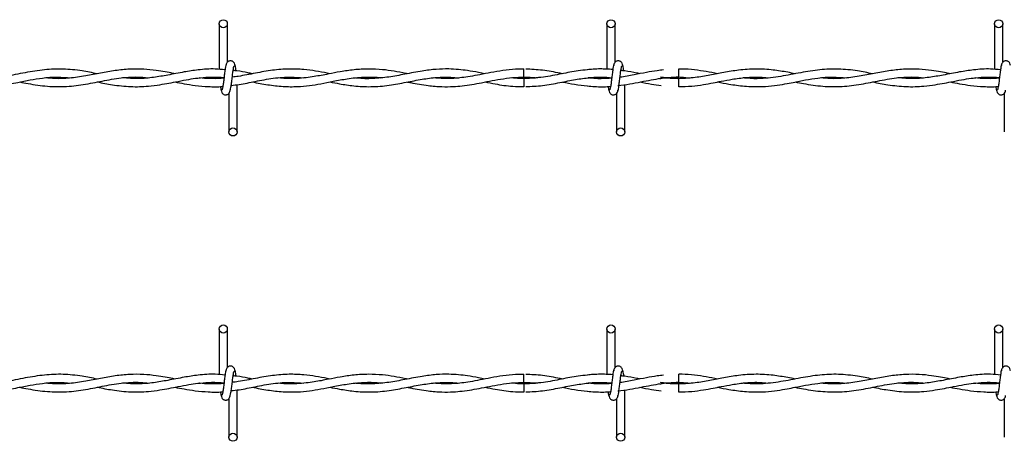
# Model space of a CAD drawing. Extents: x 0.2 to 16.8, y 0.2 to 10.8.
# Drawn here: x 6.7 to 6.9, y 9.2 to 9.3 of the extents above; entities that cross this region are included whole.
import ezdxf

# ---------------------------------------------------------------- set-up
doc = ezdxf.new("R2010")
doc.units = 0
doc.header["$MEASUREMENT"] = 0
doc.linetypes.add('SLD-SOLID', pattern=[0])
doc.layers.get('0').update_dxf_attribs({"linetype": 'CONTINUOUS'})

msp = doc.modelspace()

# ---------------------------------------------------------------- linework, layer by layer
at = {"color": 7, "linetype": 'SLD-SOLID'}
for p, q in [((6.73709, 9.31582), (6.73709, 9.30677)), ((6.73871, 9.30817), (6.73871, 9.31582)), ((6.81401, 9.31582), (6.81401, 9.30682)), ((6.81401, 9.31582), (6.81401, 9.30682)), ((6.81563, 9.30817), (6.81563, 9.31582)), ((6.81563, 9.30817), (6.81563, 9.31582)), ((6.89094, 9.31582), (6.89094, 9.30677)), ((6.89255, 9.30817), (6.89255, 9.31582)), ((6.82828, 9.30604), (6.82828, 9.30685)), ((6.73709, 9.3052), (6.73709, 9.30509)), ((6.79751, 9.30523), (6.79994, 9.30506)), ((6.82828, 9.30523), (6.82828, 9.30604)), ((6.82828, 9.30333), (6.82828, 9.30494)), ((6.89094, 9.3052), (6.89094, 9.30509)), ((6.74063, 9.29436), (6.74063, 9.30373)), ((6.81624, 9.30355), (6.8164, 9.30357)), ((6.81755, 9.29436), (6.81755, 9.30374)), ((6.81755, 9.29436), (6.81755, 9.30374)), ((6.73901, 9.30201), (6.73901, 9.29436)), ((6.81594, 9.30201), (6.81594, 9.29436)), ((6.81594, 9.30201), (6.81594, 9.29436)), ((6.89286, 9.30201), (6.89286, 9.29436)), ((6.73709, 9.25525), (6.73709, 9.2462)), ((6.73871, 9.2476), (6.73871, 9.25525)), ((6.81401, 9.25525), (6.81401, 9.24625)), ((6.81401, 9.25525), (6.81401, 9.24625)), ((6.81563, 9.2476), (6.81563, 9.25525)), ((6.81563, 9.2476), (6.81563, 9.25525)), ((6.89094, 9.25525), (6.89094, 9.2462)), ((6.89255, 9.2476), (6.89255, 9.25525)), ((6.82828, 9.24547), (6.82828, 9.24628)), ((6.73709, 9.24463), (6.73709, 9.24452)), ((6.79751, 9.24466), (6.79994, 9.24449)), ((6.82828, 9.24466), (6.82828, 9.24547)), ((6.82828, 9.24276), (6.82828, 9.24437)), ((6.89094, 9.24463), (6.89094, 9.24452)), ((6.74063, 9.23379), (6.74063, 9.24317)), ((6.81624, 9.24298), (6.8164, 9.243)), ((6.81755, 9.23379), (6.81755, 9.24317)), ((6.81755, 9.23379), (6.81755, 9.24317)), ((6.73901, 9.24144), (6.73901, 9.23379)), ((6.81594, 9.24144), (6.81594, 9.23379)), ((6.81594, 9.24144), (6.81594, 9.23379)), ((6.89286, 9.24144), (6.89286, 9.23379))]:
    msp.add_line(p, q, dxfattribs=at)
for centre in [(6.7379, 9.31582), (6.81482, 9.31582), (6.89175, 9.31582), (6.73982, 9.29436), (6.81675, 9.29436), (6.7379, 9.25525), (6.81482, 9.25525), (6.89175, 9.25525), (6.73982, 9.23379), (6.81675, 9.23379)]:
    msp.add_circle(centre, 0.000808, dxfattribs=at)
for centre, radius, start, end in [((5.61213, 9.31844), 1.18545, 359.36165, 359.43972), ((8.0643, 9.31738), 1.26686, 180.56279, 180.63584), ((5.61388, 9.25785), 1.1837, 359.36164, 359.43983), ((8.0659, 9.25683), 1.26845, 180.56278, 180.63575)]:
    msp.add_arc(centre, radius, start, end, dxfattribs=at)
for points, knots in [([(6.74025, 9.30752), (6.74022, 9.30768), (6.74016, 9.30795), (6.73993, 9.30824), (6.7397, 9.30839), (6.73947, 9.30847), (6.73921, 9.30847), (6.73897, 9.30839), (6.73878, 9.30826), (6.7386, 9.30806), (6.73848, 9.30781), (6.73845, 9.30761), (6.73843, 9.30752)], [0, 0, 0, 0, 0.175194, 0.299309, 0.374556, 0.458685, 0.548976, 0.635369, 0.714362, 0.785111, 0.903822, 1, 1, 1, 1]), ([(6.81717, 9.30752), (6.81714, 9.30768), (6.81709, 9.30795), (6.81686, 9.30824), (6.81663, 9.30839), (6.81639, 9.30847), (6.81613, 9.30847), (6.81589, 9.30839), (6.8157, 9.30826), (6.81553, 9.30806), (6.8154, 9.30781), (6.81537, 9.30761), (6.81536, 9.30752)], [0, 0, 0, 0, 0.17519, 0.299326, 0.37454, 0.458704, 0.548992, 0.635384, 0.714343, 0.785116, 0.903824, 1, 1, 1, 1]), ([(6.81717, 9.30752), (6.81714, 9.30768), (6.81709, 9.30795), (6.81686, 9.30824), (6.81663, 9.30839), (6.81639, 9.30847), (6.81613, 9.30847), (6.81589, 9.30839), (6.8157, 9.30826), (6.81553, 9.30806), (6.8154, 9.30781), (6.81537, 9.30761), (6.81536, 9.30752)], [0, 0, 0, 0, 0.17519, 0.299326, 0.37454, 0.458704, 0.548992, 0.635384, 0.714343, 0.785116, 0.903824, 1, 1, 1, 1]), ([(6.89409, 9.30752), (6.89406, 9.30768), (6.89401, 9.30795), (6.89378, 9.30824), (6.89355, 9.30839), (6.89331, 9.30847), (6.89305, 9.30847), (6.89281, 9.30839), (6.89262, 9.30826), (6.89245, 9.30806), (6.89233, 9.30781), (6.89229, 9.30761), (6.89228, 9.30752)], [0, 0, 0, 0, 0.175181, 0.299318, 0.374565, 0.458693, 0.548982, 0.635374, 0.714366, 0.785114, 0.903823, 1, 1, 1, 1]), ([(6.71287, 9.3059), (6.71188, 9.3061), (6.70963, 9.30655), (6.70615, 9.30691), (6.70239, 9.30676), (6.69857, 9.30613), (6.69464, 9.30532), (6.69107, 9.3049), (6.68859, 9.30491), (6.68744, 9.30506), (6.6872, 9.30509)], [0, 0, 0, 0, 0.116035, 0.26313, 0.406361, 0.555023, 0.709003, 0.865579, 0.97159, 1, 1, 1, 1]), ([(6.7283, 9.3059), (6.72816, 9.30593), (6.72752, 9.30605), (6.72629, 9.30629), (6.72437, 9.30661), (6.72202, 9.30685), (6.71932, 9.30686), (6.71646, 9.30656), (6.71355, 9.30604), (6.71051, 9.30543), (6.70748, 9.30499), (6.70481, 9.30487), (6.70322, 9.30503), (6.7026, 9.30509)], [0, 0, 0, 0, 0.015917, 0.074203, 0.144436, 0.23975, 0.348217, 0.45967, 0.573289, 0.688299, 0.814625, 0.927181, 1, 1, 1, 1]), ([(6.73826, 9.30667), (6.73761, 9.30674), (6.73583, 9.30694), (6.73312, 9.30672), (6.72998, 9.30625), (6.72704, 9.30565), (6.72402, 9.30514), (6.72102, 9.30485), (6.71896, 9.30501), (6.7179, 9.30509)], [0, 0, 0, 0, 0.095636, 0.262219, 0.398654, 0.557574, 0.696071, 0.843188, 1, 1, 1, 1]), ([(6.73855, 9.3078), (6.7385, 9.30775), (6.73842, 9.30764), (6.7383, 9.30699), (6.73817, 9.30611), (6.73805, 9.30509), (6.73793, 9.3041), (6.73782, 9.30329), (6.73771, 9.30276), (6.73763, 9.30272), (6.7376, 9.3027)], [0, 0, 0, 0, 0.132777, 0.263121, 0.391552, 0.518552, 0.643781, 0.766833, 0.887914, 1, 1, 1, 1]), ([(6.73917, 9.30237), (6.73922, 9.30243), (6.7393, 9.30253), (6.73943, 9.30318), (6.73955, 9.30406), (6.73967, 9.30508), (6.73979, 9.30608), (6.7399, 9.30688), (6.74002, 9.30741), (6.74009, 9.30746), (6.74012, 9.30748)], [0, 0, 0, 0, 0.132775, 0.263121, 0.391551, 0.518533, 0.64378, 0.766833, 0.887913, 1, 1, 1, 1]), ([(6.75906, 9.3059), (6.75889, 9.30594), (6.75794, 9.30612), (6.75622, 9.30645), (6.75369, 9.30678), (6.75084, 9.3069), (6.74764, 9.30663), (6.74427, 9.30604), (6.74161, 9.30546), (6.74008, 9.30529), (6.73969, 9.30525)], [0, 0, 0, 0, 0.027139, 0.146784, 0.267602, 0.41745, 0.588464, 0.762977, 0.93903, 1, 1, 1, 1]), ([(6.74366, 9.30591), (6.74336, 9.30596), (6.74235, 9.30616), (6.74108, 9.30644), (6.74011, 9.30651), (6.73986, 9.30653)], [0, 0, 0, 0, 0.236857, 0.799475, 1, 1, 1, 1]), ([(6.74045, 9.30648), (6.74043, 9.30664), (6.74037, 9.30711), (6.74026, 9.30764), (6.74018, 9.30775), (6.74014, 9.3078)], [0, 0, 0, 0, 0.211792, 0.602453, 1, 1, 1, 1]), ([(6.77446, 9.30591), (6.77434, 9.30593), (6.77345, 9.3061), (6.7718, 9.30642), (6.76933, 9.30676), (6.76669, 9.30689), (6.7639, 9.30673), (6.76124, 9.30633), (6.75907, 9.30591), (6.75735, 9.30558), (6.75588, 9.30532), (6.75427, 9.30509), (6.75238, 9.30493), (6.75055, 9.30491), (6.74935, 9.30503), (6.74889, 9.30507)], [0, 0, 0, 0, 0.013509, 0.104836, 0.193959, 0.302638, 0.415091, 0.521359, 0.613392, 0.669657, 0.723971, 0.785275, 0.859279, 0.945894, 1, 1, 1, 1]), ([(6.78982, 9.30591), (6.78939, 9.30599), (6.78824, 9.30622), (6.78649, 9.30652), (6.78453, 9.30676), (6.78246, 9.30688), (6.78005, 9.30681), (6.77716, 9.30644), (6.77402, 9.30582), (6.77076, 9.3052), (6.76757, 9.3049), (6.76538, 9.3049), (6.76423, 9.30506), (6.76417, 9.30507)], [0, 0, 0, 0, 0.050598, 0.135015, 0.203931, 0.280691, 0.376564, 0.485183, 0.619269, 0.743628, 0.866073, 0.992923, 1, 1, 1, 1]), ([(6.79752, 9.30682), (6.79699, 9.30682), (6.7956, 9.30683), (6.79342, 9.30656), (6.79105, 9.30615), (6.78889, 9.30572), (6.78696, 9.30537), (6.78525, 9.30512), (6.7835, 9.30496), (6.78163, 9.3049), (6.78027, 9.30502), (6.7796, 9.30508)], [0, 0, 0, 0, 0.089952, 0.231985, 0.364571, 0.485542, 0.59417, 0.686738, 0.772617, 0.8871, 1, 1, 1, 1]), ([(6.81015, 9.30667), (6.80954, 9.30661), (6.80783, 9.30645), (6.80492, 9.30586), (6.80131, 9.30513), (6.79881, 9.30501), (6.79751, 9.30494)], [0, 0, 0, 0, 0.143182, 0.405581, 0.690832, 1, 1, 1, 1]), ([(6.80522, 9.30591), (6.80505, 9.30595), (6.80373, 9.3062), (6.80129, 9.30667), (6.79901, 9.30677), (6.7979, 9.30682)], [0, 0, 0, 0, 0.069175, 0.543202, 1, 1, 1, 1]), ([(6.81519, 9.30674), (6.81519, 9.30674), (6.81474, 9.3068), (6.81392, 9.30683), (6.81261, 9.30686), (6.81137, 9.30682), (6.81051, 9.30673), (6.81013, 9.30669)], [0, 0, 0, 0, 0.000228, 0.265507, 0.487847, 0.77458, 1, 1, 1, 1]), ([(6.81547, 9.3078), (6.81543, 9.30775), (6.81534, 9.30764), (6.81522, 9.30699), (6.8151, 9.30611), (6.81498, 9.30509), (6.81486, 9.3041), (6.81474, 9.30329), (6.81463, 9.30276), (6.81456, 9.30272), (6.81452, 9.3027)], [0, 0, 0, 0, 0.1327747, 0.2631208, 0.39155, 0.5185517, 0.6437786, 0.7668312, 0.8879137, 1, 1, 1, 1]), ([(6.81547, 9.3078), (6.81543, 9.30775), (6.81534, 9.30764), (6.81522, 9.30699), (6.8151, 9.30611), (6.81498, 9.30509), (6.81486, 9.3041), (6.81474, 9.30329), (6.81463, 9.30276), (6.81456, 9.30272), (6.81452, 9.3027)], [0, 0, 0, 0, 0.1327747, 0.2631208, 0.39155, 0.5185517, 0.6437786, 0.7668312, 0.8879137, 1, 1, 1, 1]), ([(6.8161, 9.30237), (6.81614, 9.30243), (6.81622, 9.30253), (6.81635, 9.30318), (6.81647, 9.30406), (6.81659, 9.30508), (6.81671, 9.30608), (6.81683, 9.30688), (6.81694, 9.30741), (6.81701, 9.30746), (6.81705, 9.30748)], [0, 0, 0, 0, 0.132775, 0.263121, 0.39155, 0.518534, 0.643779, 0.766833, 0.887914, 1, 1, 1, 1]), ([(6.8161, 9.30237), (6.81614, 9.30243), (6.81622, 9.30253), (6.81635, 9.30318), (6.81647, 9.30406), (6.81659, 9.30508), (6.81671, 9.30608), (6.81683, 9.30688), (6.81694, 9.30741), (6.81701, 9.30746), (6.81705, 9.30748)], [0, 0, 0, 0, 0.132775, 0.263121, 0.39155, 0.518534, 0.643779, 0.766833, 0.887914, 1, 1, 1, 1]), ([(6.82526, 9.30666), (6.82484, 9.30661), (6.8237, 9.30649), (6.82175, 9.30614), (6.8193, 9.30567), (6.81755, 9.30528), (6.81661, 9.3052), (6.81661, 9.3052)], [0, 0, 0, 0, 0.146538, 0.393044, 0.677032, 0.997062, 1, 1, 1, 1]), ([(6.8206, 9.30591), (6.82039, 9.30595), (6.81939, 9.30614), (6.81812, 9.3064), (6.81705, 9.30651), (6.81678, 9.30654)], [0, 0, 0, 0, 0.161525, 0.7872, 1, 1, 1, 1]), ([(6.81738, 9.30647), (6.81735, 9.30664), (6.81729, 9.30711), (6.81719, 9.30764), (6.8171, 9.30775), (6.81706, 9.3078)], [0, 0, 0, 0, 0.212856, 0.602997, 1, 1, 1, 1]), ([(6.81738, 9.30647), (6.81735, 9.30664), (6.81729, 9.30711), (6.81719, 9.30764), (6.8171, 9.30775), (6.81706, 9.3078)], [0, 0, 0, 0, 0.212856, 0.602997, 1, 1, 1, 1]), ([(6.85135, 9.30591), (6.85086, 9.306), (6.84941, 9.30629), (6.84683, 9.30671), (6.84358, 9.30692), (6.84031, 9.30668), (6.83726, 9.30617), (6.83439, 9.30559), (6.83148, 9.30509), (6.82846, 9.30487), (6.82618, 9.30496), (6.82491, 9.30517), (6.82467, 9.30521)], [0, 0, 0, 0, 0.05465, 0.162794, 0.290103, 0.419871, 0.530259, 0.633284, 0.742438, 0.857459, 0.973069, 1, 1, 1, 1]), ([(6.83598, 9.30591), (6.83579, 9.30595), (6.83485, 9.30613), (6.83312, 9.30646), (6.83076, 9.30674), (6.82913, 9.30687), (6.8283, 9.30683), (6.82828, 9.30683)], [0, 0, 0, 0, 0.07455, 0.366053, 0.675819, 0.994618, 1, 1, 1, 1]), ([(6.86672, 9.3059), (6.86572, 9.3061), (6.86347, 9.30655), (6.85999, 9.30691), (6.85623, 9.30676), (6.85242, 9.30613), (6.84848, 9.30532), (6.84492, 9.3049), (6.84244, 9.30491), (6.84129, 9.30506), (6.84104, 9.30509)], [0, 0, 0, 0, 0.116035, 0.26313, 0.406361, 0.555023, 0.709003, 0.865579, 0.971584, 1, 1, 1, 1]), ([(6.88214, 9.3059), (6.882, 9.30593), (6.88137, 9.30605), (6.88013, 9.30629), (6.87822, 9.30661), (6.87587, 9.30685), (6.87317, 9.30686), (6.87031, 9.30656), (6.86739, 9.30604), (6.86435, 9.30543), (6.86132, 9.30499), (6.85865, 9.30487), (6.85707, 9.30503), (6.85644, 9.30509)], [0, 0, 0, 0, 0.015917, 0.074203, 0.144436, 0.23975, 0.348212, 0.459665, 0.573289, 0.688299, 0.814625, 0.927181, 1, 1, 1, 1]), ([(6.8921, 9.30667), (6.89145, 9.30674), (6.88967, 9.30694), (6.88697, 9.30672), (6.88383, 9.30625), (6.88088, 9.30565), (6.87787, 9.30514), (6.87487, 9.30485), (6.87281, 9.30501), (6.87175, 9.30509)], [0, 0, 0, 0, 0.095642, 0.262224, 0.398651, 0.557577, 0.696073, 0.843182, 1, 1, 1, 1]), ([(6.89239, 9.3078), (6.89235, 9.30775), (6.89227, 9.30764), (6.89214, 9.30699), (6.89202, 9.30611), (6.8919, 9.30509), (6.89178, 9.3041), (6.89166, 9.30329), (6.89155, 9.30276), (6.89148, 9.30272), (6.89144, 9.3027)], [0, 0, 0, 0, 0.132775, 0.263121, 0.39155, 0.518552, 0.643779, 0.766833, 0.887914, 1, 1, 1, 1]), ([(6.68214, 9.30427), (6.68288, 9.30412), (6.68465, 9.30378), (6.68761, 9.30337), (6.69063, 9.30329), (6.69331, 9.30353), (6.69535, 9.30385), (6.69699, 9.30416), (6.69835, 9.30443), (6.69999, 9.30475), (6.70219, 9.3051), (6.7049, 9.30532), (6.70679, 9.30516), (6.7077, 9.30508)], [0, 0, 0, 0, 0.087404, 0.207533, 0.346695, 0.441165, 0.522295, 0.586319, 0.634121, 0.681965, 0.77825, 0.893141, 1, 1, 1, 1]), ([(6.69752, 9.30427), (6.69807, 9.30416), (6.6999, 9.30381), (6.703, 9.30335), (6.70681, 9.30329), (6.71059, 9.30378), (6.71435, 9.30458), (6.71814, 9.30521), (6.72103, 9.30532), (6.72266, 9.30513), (6.72301, 9.30509)], [0, 0, 0, 0, 0.064685, 0.214709, 0.364607, 0.512573, 0.659303, 0.80749, 0.958652, 1, 1, 1, 1]), ([(6.7129, 9.30428), (6.7139, 9.30408), (6.71612, 9.30365), (6.7195, 9.30328), (6.72264, 9.30336), (6.72517, 9.30369), (6.72713, 9.30404), (6.72903, 9.30442), (6.73095, 9.30479), (6.73296, 9.30509), (6.7351, 9.30525), (6.73684, 9.30528), (6.73787, 9.30515), (6.73806, 9.30513)], [0, 0, 0, 0, 0.118734, 0.264089, 0.402787, 0.493549, 0.565098, 0.636614, 0.721189, 0.793392, 0.876839, 0.977408, 1, 1, 1, 1]), ([(6.73805, 9.30505), (6.73786, 9.30503), (6.7369, 9.3049), (6.7353, 9.30493), (6.73386, 9.30499), (6.7332, 9.30508), (6.73319, 9.30508)], [0, 0, 0, 0, 0.115022, 0.590951, 0.993695, 1, 1, 1, 1]), ([(6.73948, 9.3036), (6.74001, 9.30365), (6.74159, 9.30382), (6.74437, 9.30443), (6.74781, 9.30506), (6.75101, 9.30533), (6.75301, 9.30515), (6.75382, 9.30507)], [0, 0, 0, 0, 0.111945, 0.330503, 0.581633, 0.830161, 1, 1, 1, 1]), ([(6.74366, 9.30427), (6.74468, 9.30408), (6.74671, 9.30369), (6.7497, 9.30334), (6.75245, 9.30331), (6.75495, 9.30354), (6.75731, 9.30392), (6.75982, 9.30443), (6.76263, 9.30497), (6.76568, 9.30527), (6.76791, 9.30528), (6.76907, 9.30512), (6.76918, 9.3051)], [0, 0, 0, 0, 0.1201184, 0.2389867, 0.3502565, 0.4436024, 0.5331082, 0.6276442, 0.7381401, 0.8634066, 0.986491, 1, 1, 1, 1]), ([(6.75906, 9.30427), (6.75969, 9.30415), (6.76127, 9.30385), (6.76397, 9.30343), (6.76727, 9.30326), (6.77074, 9.30356), (6.77412, 9.3042), (6.77727, 9.30483), (6.78021, 9.30521), (6.78264, 9.30528), (6.78409, 9.30513), (6.78462, 9.30508)], [0, 0, 0, 0, 0.07399, 0.18536, 0.317513, 0.460133, 0.59218, 0.714587, 0.829272, 0.937537, 1, 1, 1, 1]), ([(6.77444, 9.30426), (6.77466, 9.30422), (6.77603, 9.30396), (6.77831, 9.30355), (6.78112, 9.30331), (6.78337, 9.30333), (6.78535, 9.3035), (6.78722, 9.30377), (6.7892, 9.30414), (6.79129, 9.30456), (6.79354, 9.30495), (6.79589, 9.30522), (6.79815, 9.30527), (6.7996, 9.30515), (6.80026, 9.30509)], [0, 0, 0, 0, 0.025994, 0.159628, 0.264673, 0.351793, 0.42095, 0.49498, 0.568978, 0.650495, 0.73784, 0.831032, 0.92405, 1, 1, 1, 1]), ([(6.80026, 9.30509), (6.79995, 9.30506), (6.79874, 9.30493), (6.79703, 9.30489), (6.79562, 9.30504), (6.79511, 9.3051)], [0, 0, 0, 0, 0.179161, 0.702622, 1, 1, 1, 1]), ([(6.7979, 9.30335), (6.79902, 9.3034), (6.80129, 9.3035), (6.80459, 9.30414), (6.80769, 9.30476), (6.81048, 9.30515), (6.81287, 9.3053), (6.81434, 9.30518), (6.81498, 9.30512)], [0, 0, 0, 0, 0.197083, 0.397738, 0.579483, 0.742127, 0.886539, 1, 1, 1, 1]), ([(6.81029, 9.3051), (6.81033, 9.3051), (6.8113, 9.30524), (6.81286, 9.30529), (6.81438, 9.30516), (6.81498, 9.30511)], [0, 0, 0, 0, 0.0224509, 0.6195299, 1, 1, 1, 1]), ([(6.81497, 9.30504), (6.8147, 9.30501), (6.81401, 9.30495), (6.81282, 9.30493), (6.81153, 9.30496), (6.81066, 9.30505), (6.8103, 9.30509)], [0, 0, 0, 0, 0.171728, 0.446363, 0.763264, 1, 1, 1, 1]), ([(6.81497, 9.30506), (6.81449, 9.30501), (6.81312, 9.30488), (6.81157, 9.30492), (6.8105, 9.30507), (6.81032, 9.30509)], [0, 0, 0, 0, 0.308242, 0.884246, 1, 1, 1, 1]), ([(6.8162, 9.30354), (6.81698, 9.30365), (6.8185, 9.30385), (6.82136, 9.30442), (6.82478, 9.30507), (6.82802, 9.30537), (6.82994, 9.30514), (6.83051, 9.30507)], [0, 0, 0, 0, 0.163117, 0.319689, 0.598373, 0.879639, 1, 1, 1, 1]), ([(6.82448, 9.30494), (6.82464, 9.30497), (6.8259, 9.30518), (6.82717, 9.30521), (6.82828, 9.30523)], [0, 0, 0, 0, 0.124311, 1, 1, 1, 1]), ([(6.82828, 9.30494), (6.82732, 9.30496), (6.82612, 9.30498), (6.82491, 9.30517), (6.82467, 9.30521)], [0, 0, 0, 0, 0.797729, 1, 1, 1, 1]), ([(6.82828, 9.30335), (6.82914, 9.30337), (6.83077, 9.3034), (6.83304, 9.30372), (6.83499, 9.30407), (6.83689, 9.30445), (6.83905, 9.30486), (6.84164, 9.30521), (6.84399, 9.3053), (6.84543, 9.30515), (6.84591, 9.3051)], [0, 0, 0, 0, 0.14607, 0.276127, 0.386385, 0.477484, 0.599904, 0.75543, 0.918224, 1, 1, 1, 1]), ([(6.83598, 9.30427), (6.83673, 9.30412), (6.8385, 9.30378), (6.84145, 9.30337), (6.84447, 9.30329), (6.84716, 9.30353), (6.8492, 9.30385), (6.85084, 9.30416), (6.8522, 9.30443), (6.85383, 9.30475), (6.85604, 9.3051), (6.85874, 9.30532), (6.86063, 9.30516), (6.86154, 9.30508)], [0, 0, 0, 0, 0.08741, 0.207538, 0.3467, 0.441165, 0.522295, 0.586319, 0.634121, 0.681965, 0.77825, 0.893141, 1, 1, 1, 1]), ([(6.85137, 9.30427), (6.85192, 9.30416), (6.85374, 9.30381), (6.85685, 9.30335), (6.86065, 9.30329), (6.86443, 9.30378), (6.86819, 9.30458), (6.87198, 9.30521), (6.87487, 9.30532), (6.87651, 9.30513), (6.87686, 9.30509)], [0, 0, 0, 0, 0.06469, 0.214709, 0.364607, 0.512573, 0.659303, 0.80749, 0.958652, 1, 1, 1, 1]), ([(6.86675, 9.30428), (6.86775, 9.30408), (6.86996, 9.30365), (6.87334, 9.30328), (6.87649, 9.30336), (6.87901, 9.30369), (6.88097, 9.30404), (6.88288, 9.30442), (6.88479, 9.30479), (6.8868, 9.30509), (6.88895, 9.30525), (6.89068, 9.30528), (6.89171, 9.30515), (6.8919, 9.30513)], [0, 0, 0, 0, 0.118734, 0.264085, 0.402784, 0.493547, 0.565096, 0.636618, 0.721188, 0.793391, 0.876838, 0.977408, 1, 1, 1, 1]), ([(6.89189, 9.30505), (6.89171, 9.30503), (6.89075, 9.3049), (6.88914, 9.30493), (6.88771, 9.30499), (6.88705, 9.30508), (6.88704, 9.30508)], [0, 0, 0, 0, 0.115022, 0.590922, 0.993666, 1, 1, 1, 1]), ([(6.72828, 9.30427), (6.7289, 9.30415), (6.73024, 9.3039), (6.73246, 9.30354), (6.73499, 9.30333), (6.73682, 9.30328), (6.73779, 9.3034), (6.73783, 9.3034)], [0, 0, 0, 0, 0.19332, 0.423017, 0.696365, 0.987074, 1, 1, 1, 1]), ([(6.73731, 9.30338), (6.73732, 9.30333), (6.73737, 9.30298), (6.73746, 9.30254), (6.73754, 9.30243), (6.73759, 9.30237)], [0, 0, 0, 0, 0.083043, 0.537517, 1, 1, 1, 1]), ([(6.73747, 9.30265), (6.7375, 9.30249), (6.73756, 9.30222), (6.73779, 9.30193), (6.73802, 9.30178), (6.73825, 9.30171), (6.73851, 9.30171), (6.73875, 9.30179), (6.73895, 9.30192), (6.73912, 9.30211), (6.73924, 9.30237), (6.73927, 9.30256), (6.73929, 9.30265)], [0, 0, 0, 0, 0.175188, 0.299299, 0.374544, 0.45867, 0.548997, 0.635387, 0.714346, 0.785118, 0.903825, 1, 1, 1, 1]), ([(6.78983, 9.30427), (6.79051, 9.30414), (6.79234, 9.30378), (6.79491, 9.30338), (6.79679, 9.30337), (6.79752, 9.30336)], [0, 0, 0, 0, 0.265489, 0.713149, 1, 1, 1, 1]), ([(6.80523, 9.30426), (6.80602, 9.3041), (6.80767, 9.30377), (6.80932, 9.30358), (6.81017, 9.30348)], [0, 0, 0, 0, 0.480123, 1, 1, 1, 1]), ([(6.81013, 9.30349), (6.81061, 9.30344), (6.8116, 9.30334), (6.81302, 9.30332), (6.81408, 9.30334), (6.81463, 9.30339), (6.81475, 9.3034)], [0, 0, 0, 0, 0.313448, 0.642416, 0.921631, 1, 1, 1, 1]), ([(6.81423, 9.30341), (6.81424, 9.30334), (6.81429, 9.30298), (6.81438, 9.30254), (6.81447, 9.30243), (6.81451, 9.30237)], [0, 0, 0, 0, 0.094665, 0.5433785, 1, 1, 1, 1]), ([(6.81423, 9.30341), (6.81424, 9.30334), (6.81429, 9.30298), (6.81438, 9.30254), (6.81447, 9.30243), (6.81451, 9.30237)], [0, 0, 0, 0, 0.094665, 0.5433785, 1, 1, 1, 1]), ([(6.8144, 9.30265), (6.81443, 9.30249), (6.81448, 9.30222), (6.81471, 9.30193), (6.81494, 9.30178), (6.81518, 9.30171), (6.81544, 9.30171), (6.81568, 9.30179), (6.81587, 9.30192), (6.81604, 9.30211), (6.81616, 9.30237), (6.8162, 9.30256), (6.81621, 9.30265)], [0, 0, 0, 0, 0.175181, 0.299318, 0.374565, 0.458693, 0.548982, 0.635374, 0.714366, 0.785114, 0.903823, 1, 1, 1, 1]), ([(6.8144, 9.30265), (6.81443, 9.30249), (6.81448, 9.30222), (6.81471, 9.30193), (6.81494, 9.30178), (6.81518, 9.30171), (6.81544, 9.30171), (6.81568, 9.30179), (6.81587, 9.30192), (6.81604, 9.30211), (6.81616, 9.30237), (6.8162, 9.30256), (6.81621, 9.30265)], [0, 0, 0, 0, 0.175181, 0.299318, 0.374565, 0.458693, 0.548982, 0.635374, 0.714366, 0.785114, 0.903823, 1, 1, 1, 1]), ([(6.82059, 9.30427), (6.82134, 9.30412), (6.82274, 9.30384), (6.82413, 9.30366), (6.82478, 9.30358)], [0, 0, 0, 0, 0.534314, 1, 1, 1, 1]), ([(6.88213, 9.30427), (6.88274, 9.30415), (6.88409, 9.3039), (6.88631, 9.30354), (6.88883, 9.30333), (6.89067, 9.30328), (6.89163, 9.3034), (6.89167, 9.3034)], [0, 0, 0, 0, 0.19332, 0.423017, 0.696379, 0.987074, 1, 1, 1, 1]), ([(6.89116, 9.30338), (6.89117, 9.30333), (6.89121, 9.30298), (6.89131, 9.30254), (6.89139, 9.30243), (6.89143, 9.30237)], [0, 0, 0, 0, 0.083043, 0.537524, 1, 1, 1, 1]), ([(6.89132, 9.30265), (6.89135, 9.30249), (6.8914, 9.30222), (6.89164, 9.30193), (6.89187, 9.30178), (6.8921, 9.30171), (6.89236, 9.30171), (6.8926, 9.30179), (6.89279, 9.30192), (6.89297, 9.30211), (6.89309, 9.30237), (6.89312, 9.30256), (6.89313, 9.30265)], [0, 0, 0, 0, 0.17519, 0.299326, 0.37454, 0.458704, 0.548992, 0.635384, 0.714343, 0.785116, 0.903824, 1, 1, 1, 1]), ([(6.74025, 9.24695), (6.74022, 9.24711), (6.74016, 9.24739), (6.73993, 9.24767), (6.7397, 9.24782), (6.73947, 9.2479), (6.73921, 9.2479), (6.73897, 9.24782), (6.73878, 9.24769), (6.7386, 9.24749), (6.73848, 9.24724), (6.73845, 9.24704), (6.73843, 9.24695)], [0, 0, 0, 0, 0.175164, 0.299311, 0.374561, 0.458681, 0.548974, 0.635381, 0.714355, 0.785105, 0.90382, 1, 1, 1, 1]), ([(6.81717, 9.24695), (6.81714, 9.24711), (6.81709, 9.24739), (6.81686, 9.24767), (6.81663, 9.24782), (6.81639, 9.2479), (6.81613, 9.2479), (6.81589, 9.24782), (6.8157, 9.24769), (6.81553, 9.24749), (6.8154, 9.24724), (6.81537, 9.24704), (6.81536, 9.24695)], [0, 0, 0, 0, 0.17516, 0.299328, 0.374544, 0.458699, 0.54899, 0.635395, 0.714335, 0.78511, 0.903822, 1, 1, 1, 1]), ([(6.81717, 9.24695), (6.81714, 9.24711), (6.81709, 9.24739), (6.81686, 9.24767), (6.81663, 9.24782), (6.81639, 9.2479), (6.81613, 9.2479), (6.81589, 9.24782), (6.8157, 9.24769), (6.81553, 9.24749), (6.8154, 9.24724), (6.81537, 9.24704), (6.81536, 9.24695)], [0, 0, 0, 0, 0.17516, 0.299328, 0.374544, 0.458699, 0.54899, 0.635395, 0.714335, 0.78511, 0.903822, 1, 1, 1, 1]), ([(6.89409, 9.24695), (6.89406, 9.24711), (6.89401, 9.24739), (6.89378, 9.24767), (6.89355, 9.24782), (6.89331, 9.2479), (6.89305, 9.2479), (6.89281, 9.24782), (6.89262, 9.24769), (6.89245, 9.24749), (6.89233, 9.24724), (6.89229, 9.24704), (6.89228, 9.24695)], [0, 0, 0, 0, 0.175151, 0.29932, 0.374569, 0.458688, 0.54898, 0.635386, 0.714358, 0.785108, 0.903821, 1, 1, 1, 1]), ([(6.71287, 9.24533), (6.71188, 9.24553), (6.70963, 9.24598), (6.70615, 9.24635), (6.70239, 9.24619), (6.69857, 9.24556), (6.69464, 9.24475), (6.69107, 9.24433), (6.68859, 9.24434), (6.68744, 9.24449), (6.6872, 9.24452)], [0, 0, 0, 0, 0.116034, 0.263129, 0.406361, 0.555024, 0.709003, 0.86558, 0.97159, 1, 1, 1, 1]), ([(6.7283, 9.24533), (6.72816, 9.24536), (6.72752, 9.24548), (6.72629, 9.24572), (6.72437, 9.24604), (6.72202, 9.24628), (6.71932, 9.24629), (6.71646, 9.24599), (6.71355, 9.24547), (6.71051, 9.24486), (6.70748, 9.24442), (6.70481, 9.2443), (6.70322, 9.24446), (6.7026, 9.24452)], [0, 0, 0, 0, 0.015918, 0.074204, 0.144437, 0.239751, 0.348218, 0.45967, 0.573291, 0.688299, 0.814626, 0.927181, 1, 1, 1, 1]), ([(6.73826, 9.2461), (6.73761, 9.24617), (6.73583, 9.24637), (6.73312, 9.24615), (6.72998, 9.24568), (6.72704, 9.24508), (6.72402, 9.24457), (6.72102, 9.24428), (6.71896, 9.24444), (6.7179, 9.24452)], [0, 0, 0, 0, 0.095636, 0.262219, 0.398655, 0.557574, 0.696071, 0.843188, 1, 1, 1, 1]), ([(6.73855, 9.24723), (6.7385, 9.24718), (6.73842, 9.24707), (6.7383, 9.24643), (6.73817, 9.24554), (6.73805, 9.24452), (6.73793, 9.24353), (6.73782, 9.24272), (6.73771, 9.24219), (6.73763, 9.24215), (6.7376, 9.24213)], [0, 0, 0, 0, 0.132781, 0.263114, 0.391545, 0.518544, 0.64379, 0.766827, 0.887917, 1, 1, 1, 1]), ([(6.73917, 9.2418), (6.73922, 9.24186), (6.7393, 9.24197), (6.73943, 9.24261), (6.73955, 9.2435), (6.73967, 9.24452), (6.73979, 9.24551), (6.7399, 9.24631), (6.74002, 9.24684), (6.74009, 9.24689), (6.74012, 9.24691)], [0, 0, 0, 0, 0.132779, 0.263126, 0.39154, 0.51854, 0.643787, 0.766826, 0.887916, 1, 1, 1, 1]), ([(6.75906, 9.24533), (6.75889, 9.24537), (6.75794, 9.24555), (6.75622, 9.24588), (6.75369, 9.24622), (6.75084, 9.24633), (6.74764, 9.24606), (6.74427, 9.24548), (6.74161, 9.24489), (6.74008, 9.24472), (6.73969, 9.24468)], [0, 0, 0, 0, 0.02714, 0.146784, 0.267603, 0.417451, 0.588463, 0.762977, 0.93903, 1, 1, 1, 1]), ([(6.74366, 9.24534), (6.74336, 9.24539), (6.74235, 9.24559), (6.74108, 9.24587), (6.74011, 9.24594), (6.73986, 9.24596)], [0, 0, 0, 0, 0.236855, 0.799476, 1, 1, 1, 1]), ([(6.74045, 9.24591), (6.74043, 9.24607), (6.74037, 9.24654), (6.74026, 9.24707), (6.74018, 9.24718), (6.74014, 9.24723)], [0, 0, 0, 0, 0.211796, 0.602433, 1, 1, 1, 1]), ([(6.77446, 9.24534), (6.77434, 9.24536), (6.77345, 9.24553), (6.7718, 9.24585), (6.76933, 9.24619), (6.76669, 9.24632), (6.7639, 9.24616), (6.76124, 9.24576), (6.75907, 9.24534), (6.75735, 9.24501), (6.75588, 9.24475), (6.75427, 9.24452), (6.75238, 9.24436), (6.75055, 9.24434), (6.74935, 9.24446), (6.74889, 9.2445)], [0, 0, 0, 0, 0.013509, 0.104835, 0.193958, 0.302638, 0.415091, 0.521358, 0.613392, 0.669657, 0.723971, 0.785275, 0.859279, 0.945894, 1, 1, 1, 1]), ([(6.78982, 9.24534), (6.78939, 9.24542), (6.78824, 9.24565), (6.78649, 9.24595), (6.78453, 9.24619), (6.78246, 9.24631), (6.78005, 9.24624), (6.77716, 9.24587), (6.77402, 9.24525), (6.77076, 9.24463), (6.76757, 9.24433), (6.76538, 9.24433), (6.76423, 9.24449), (6.76417, 9.2445)], [0, 0, 0, 0, 0.050598, 0.135014, 0.203931, 0.280691, 0.376564, 0.485182, 0.619269, 0.743628, 0.866073, 0.992923, 1, 1, 1, 1]), ([(6.79752, 9.24625), (6.79699, 9.24625), (6.7956, 9.24626), (6.79342, 9.24599), (6.79105, 9.24559), (6.78889, 9.24515), (6.78696, 9.2448), (6.78525, 9.24455), (6.7835, 9.24439), (6.78163, 9.24434), (6.78027, 9.24445), (6.7796, 9.24451)], [0, 0, 0, 0, 0.089952, 0.231986, 0.364572, 0.485541, 0.594171, 0.686738, 0.772617, 0.8871, 1, 1, 1, 1]), ([(6.81015, 9.2461), (6.80954, 9.24604), (6.80783, 9.24588), (6.80492, 9.24529), (6.80131, 9.24456), (6.79881, 9.24444), (6.79751, 9.24437)], [0, 0, 0, 0, 0.1431824, 0.4055821, 0.6908313, 1, 1, 1, 1]), ([(6.80527, 9.24534), (6.80509, 9.24537), (6.80375, 9.24562), (6.80129, 9.24611), (6.79901, 9.24621), (6.7979, 9.24625)], [0, 0, 0, 0, 0.0755027, 0.5463096, 1, 1, 1, 1]), ([(6.81519, 9.24618), (6.81519, 9.24618), (6.81474, 9.24623), (6.81392, 9.24626), (6.81261, 9.24629), (6.81137, 9.24625), (6.81051, 9.24616), (6.81013, 9.24612)], [0, 0, 0, 0, 0.000228, 0.265507, 0.487848, 0.77458, 1, 1, 1, 1]), ([(6.81547, 9.24723), (6.81543, 9.24718), (6.81534, 9.24707), (6.81522, 9.24643), (6.8151, 9.24554), (6.81498, 9.24452), (6.81486, 9.24353), (6.81474, 9.24272), (6.81463, 9.24219), (6.81456, 9.24215), (6.81452, 9.24213)], [0, 0, 0, 0, 0.1327784, 0.2631136, 0.3915424, 0.5185437, 0.6437877, 0.7668253, 0.8879167, 1, 1, 1, 1]), ([(6.81547, 9.24723), (6.81543, 9.24718), (6.81534, 9.24707), (6.81522, 9.24643), (6.8151, 9.24554), (6.81498, 9.24452), (6.81486, 9.24353), (6.81474, 9.24272), (6.81463, 9.24219), (6.81456, 9.24215), (6.81452, 9.24213)], [0, 0, 0, 0, 0.1327784, 0.2631136, 0.3915424, 0.5185437, 0.6437877, 0.7668253, 0.8879167, 1, 1, 1, 1]), ([(6.8161, 9.2418), (6.81614, 9.24186), (6.81622, 9.24197), (6.81635, 9.24261), (6.81647, 9.2435), (6.81659, 9.24452), (6.81671, 9.24551), (6.81683, 9.24631), (6.81694, 9.24684), (6.81701, 9.24689), (6.81705, 9.24691)], [0, 0, 0, 0, 0.132779, 0.263125, 0.39154, 0.518541, 0.643786, 0.766826, 0.887916, 1, 1, 1, 1]), ([(6.8161, 9.2418), (6.81614, 9.24186), (6.81622, 9.24197), (6.81635, 9.24261), (6.81647, 9.2435), (6.81659, 9.24452), (6.81671, 9.24551), (6.81683, 9.24631), (6.81694, 9.24684), (6.81701, 9.24689), (6.81705, 9.24691)], [0, 0, 0, 0, 0.132779, 0.263125, 0.39154, 0.518541, 0.643786, 0.766826, 0.887916, 1, 1, 1, 1]), ([(6.82526, 9.24609), (6.82484, 9.24604), (6.8237, 9.24592), (6.82175, 9.24557), (6.8193, 9.2451), (6.81755, 9.24471), (6.81661, 9.24463), (6.81661, 9.24463)], [0, 0, 0, 0, 0.14654, 0.393046, 0.677035, 0.997062, 1, 1, 1, 1]), ([(6.82064, 9.24533), (6.82042, 9.24537), (6.81941, 9.24557), (6.81812, 9.24583), (6.81705, 9.24594), (6.81678, 9.24597)], [0, 0, 0, 0, 0.171472, 0.789724, 1, 1, 1, 1]), ([(6.81738, 9.24589), (6.81736, 9.24606), (6.81729, 9.24654), (6.81719, 9.24707), (6.8171, 9.24718), (6.81706, 9.24723)], [0, 0, 0, 0, 0.216161, 0.604642, 1, 1, 1, 1]), ([(6.81738, 9.24589), (6.81736, 9.24606), (6.81729, 9.24654), (6.81719, 9.24707), (6.8171, 9.24718), (6.81706, 9.24723)], [0, 0, 0, 0, 0.216161, 0.604642, 1, 1, 1, 1]), ([(6.85135, 9.24534), (6.85086, 9.24543), (6.84941, 9.24572), (6.84683, 9.24614), (6.84358, 9.24635), (6.84031, 9.24611), (6.83726, 9.2456), (6.83439, 9.24502), (6.83148, 9.24452), (6.82846, 9.2443), (6.82618, 9.24439), (6.82491, 9.2446), (6.82467, 9.24464)], [0, 0, 0, 0, 0.05465, 0.162794, 0.290103, 0.41987, 0.530259, 0.633283, 0.742437, 0.857458, 0.973069, 1, 1, 1, 1]), ([(6.83598, 9.24534), (6.83579, 9.24538), (6.83485, 9.24556), (6.83312, 9.24589), (6.83076, 9.24617), (6.82913, 9.2463), (6.8283, 9.24627), (6.82828, 9.24626)], [0, 0, 0, 0, 0.07455, 0.366053, 0.675819, 0.994618, 1, 1, 1, 1]), ([(6.86672, 9.24533), (6.86572, 9.24553), (6.86347, 9.24598), (6.85999, 9.24635), (6.85623, 9.24619), (6.85242, 9.24556), (6.84848, 9.24475), (6.84492, 9.24433), (6.84244, 9.24434), (6.84129, 9.24449), (6.84104, 9.24452)], [0, 0, 0, 0, 0.1160338, 0.2631293, 0.4063611, 0.5550237, 0.7090032, 0.8655798, 0.9715847, 1, 1, 1, 1]), ([(6.88214, 9.24533), (6.882, 9.24536), (6.88137, 9.24548), (6.88013, 9.24572), (6.87822, 9.24604), (6.87587, 9.24628), (6.87317, 9.24629), (6.87031, 9.24599), (6.86739, 9.24547), (6.86435, 9.24486), (6.86132, 9.24442), (6.85865, 9.2443), (6.85707, 9.24446), (6.85644, 9.24452)], [0, 0, 0, 0, 0.015918, 0.074204, 0.144437, 0.239751, 0.348213, 0.459665, 0.573291, 0.688299, 0.814626, 0.927181, 1, 1, 1, 1]), ([(6.8921, 9.2461), (6.89145, 9.24617), (6.88967, 9.24637), (6.88697, 9.24615), (6.88383, 9.24568), (6.88088, 9.24508), (6.87787, 9.24457), (6.87487, 9.24428), (6.87281, 9.24444), (6.87175, 9.24452)], [0, 0, 0, 0, 0.095642, 0.262225, 0.398652, 0.557577, 0.696073, 0.843182, 1, 1, 1, 1]), ([(6.89239, 9.24723), (6.89235, 9.24718), (6.89227, 9.24707), (6.89214, 9.24643), (6.89202, 9.24554), (6.8919, 9.24452), (6.89178, 9.24353), (6.89166, 9.24272), (6.89155, 9.24219), (6.89148, 9.24215), (6.89144, 9.24213)], [0, 0, 0, 0, 0.132778, 0.263114, 0.391542, 0.518544, 0.643788, 0.766827, 0.887917, 1, 1, 1, 1]), ([(6.68214, 9.2437), (6.68288, 9.24355), (6.68465, 9.24321), (6.68761, 9.2428), (6.69063, 9.24272), (6.69331, 9.24296), (6.69535, 9.24328), (6.69699, 9.2436), (6.69835, 9.24387), (6.69999, 9.24418), (6.70219, 9.24453), (6.7049, 9.24475), (6.70679, 9.24459), (6.7077, 9.24451)], [0, 0, 0, 0, 0.087404, 0.207533, 0.346695, 0.441165, 0.522296, 0.58632, 0.634121, 0.681965, 0.77825, 0.893141, 1, 1, 1, 1]), ([(6.69752, 9.2437), (6.69807, 9.24359), (6.6999, 9.24324), (6.703, 9.24278), (6.70681, 9.24272), (6.71059, 9.24321), (6.71435, 9.24401), (6.71814, 9.24464), (6.72103, 9.24475), (6.72266, 9.24456), (6.72301, 9.24452)], [0, 0, 0, 0, 0.064685, 0.214709, 0.364607, 0.512574, 0.659304, 0.80749, 0.958652, 1, 1, 1, 1]), ([(6.7129, 9.24371), (6.7139, 9.24351), (6.71612, 9.24309), (6.7195, 9.24271), (6.72264, 9.24279), (6.72517, 9.24312), (6.72713, 9.24347), (6.72903, 9.24385), (6.73095, 9.24422), (6.73296, 9.24452), (6.7351, 9.24469), (6.73684, 9.24471), (6.73787, 9.24458), (6.73806, 9.24456)], [0, 0, 0, 0, 0.118734, 0.264089, 0.402787, 0.493549, 0.565097, 0.636615, 0.721189, 0.793392, 0.876838, 0.977407, 1, 1, 1, 1]), ([(6.73805, 9.24448), (6.73786, 9.24446), (6.7369, 9.24433), (6.7353, 9.24436), (6.73386, 9.24442), (6.7332, 9.24451), (6.73319, 9.24451)], [0, 0, 0, 0, 0.115022, 0.590949, 0.993691, 1, 1, 1, 1]), ([(6.73948, 9.24303), (6.74001, 9.24309), (6.74159, 9.24325), (6.74437, 9.24386), (6.74781, 9.24449), (6.75101, 9.24476), (6.75301, 9.24458), (6.75382, 9.24451)], [0, 0, 0, 0, 0.111945, 0.330504, 0.581634, 0.830161, 1, 1, 1, 1]), ([(6.74366, 9.2437), (6.74468, 9.24351), (6.74671, 9.24312), (6.7497, 9.24277), (6.75245, 9.24274), (6.75495, 9.24297), (6.75731, 9.24335), (6.75982, 9.24386), (6.76263, 9.2444), (6.76568, 9.2447), (6.76791, 9.24471), (6.76907, 9.24455), (6.76918, 9.24453)], [0, 0, 0, 0, 0.1201184, 0.2389871, 0.3502569, 0.4436027, 0.5331084, 0.6276443, 0.7381402, 0.8634061, 0.9864903, 1, 1, 1, 1]), ([(6.75906, 9.2437), (6.75969, 9.24358), (6.76127, 9.24328), (6.76397, 9.24286), (6.76727, 9.24269), (6.77074, 9.24299), (6.77412, 9.24363), (6.77727, 9.24426), (6.78021, 9.24464), (6.78264, 9.24472), (6.78409, 9.24456), (6.78462, 9.24451)], [0, 0, 0, 0, 0.073991, 0.18536, 0.317513, 0.460133, 0.592179, 0.714587, 0.829273, 0.937538, 1, 1, 1, 1]), ([(6.77444, 9.24369), (6.77466, 9.24365), (6.77603, 9.24339), (6.77831, 9.24298), (6.78112, 9.24274), (6.78337, 9.24276), (6.78535, 9.24293), (6.78722, 9.2432), (6.7892, 9.24357), (6.79129, 9.24399), (6.79354, 9.24438), (6.79589, 9.24465), (6.79815, 9.2447), (6.7996, 9.24458), (6.80026, 9.24452)], [0, 0, 0, 0, 0.025993, 0.159627, 0.264673, 0.351792, 0.42095, 0.49498, 0.568979, 0.650495, 0.73784, 0.831032, 0.92405, 1, 1, 1, 1]), ([(6.80026, 9.24452), (6.79995, 9.24449), (6.79874, 9.24437), (6.79703, 9.24432), (6.79562, 9.24447), (6.79511, 9.24453)], [0, 0, 0, 0, 0.179161, 0.702622, 1, 1, 1, 1]), ([(6.7979, 9.24278), (6.79902, 9.24283), (6.80129, 9.24293), (6.80459, 9.24357), (6.80769, 9.24419), (6.81048, 9.24459), (6.81287, 9.24473), (6.81434, 9.24461), (6.81498, 9.24455)], [0, 0, 0, 0, 0.197083, 0.397738, 0.579483, 0.742127, 0.88654, 1, 1, 1, 1]), ([(6.81027, 9.24452), (6.81031, 9.24453), (6.81129, 9.24467), (6.81286, 9.24472), (6.81438, 9.24459), (6.81498, 9.24454)], [0, 0, 0, 0, 0.027751, 0.621592, 1, 1, 1, 1]), ([(6.81497, 9.24447), (6.8147, 9.24444), (6.81401, 9.24438), (6.81282, 9.24436), (6.81152, 9.24439), (6.81065, 9.24448), (6.81027, 9.24452)], [0, 0, 0, 0, 0.170706, 0.443706, 0.758722, 1, 1, 1, 1]), ([(6.81497, 9.24449), (6.81449, 9.24445), (6.81312, 9.24431), (6.81156, 9.24435), (6.81048, 9.2445), (6.81029, 9.24453)], [0, 0, 0, 0, 0.306646, 0.879665, 1, 1, 1, 1]), ([(6.8162, 9.24297), (6.81698, 9.24308), (6.8185, 9.24328), (6.82136, 9.24385), (6.82478, 9.2445), (6.82802, 9.2448), (6.82994, 9.24457), (6.83051, 9.2445)], [0, 0, 0, 0, 0.163116, 0.31969, 0.598372, 0.879639, 1, 1, 1, 1]), ([(6.82448, 9.24438), (6.82464, 9.2444), (6.8259, 9.24462), (6.82717, 9.24464), (6.82828, 9.24466)], [0, 0, 0, 0, 0.124317, 1, 1, 1, 1]), ([(6.82828, 9.24437), (6.82732, 9.24439), (6.82612, 9.24441), (6.82491, 9.2446), (6.82467, 9.24464)], [0, 0, 0, 0, 0.797729, 1, 1, 1, 1]), ([(6.82828, 9.24278), (6.82914, 9.2428), (6.83077, 9.24284), (6.83304, 9.24315), (6.83499, 9.2435), (6.83689, 9.24388), (6.83905, 9.24429), (6.84164, 9.24464), (6.84399, 9.24473), (6.84543, 9.24458), (6.84591, 9.24453)], [0, 0, 0, 0, 0.14607, 0.276127, 0.386387, 0.477484, 0.599904, 0.75543, 0.918224, 1, 1, 1, 1]), ([(6.83598, 9.2437), (6.83673, 9.24355), (6.8385, 9.24321), (6.84145, 9.2428), (6.84447, 9.24272), (6.84716, 9.24296), (6.8492, 9.24328), (6.85084, 9.2436), (6.8522, 9.24387), (6.85383, 9.24418), (6.85604, 9.24453), (6.85874, 9.24475), (6.86063, 9.24459), (6.86154, 9.24451)], [0, 0, 0, 0, 0.08741, 0.207539, 0.346701, 0.441165, 0.522296, 0.58632, 0.634121, 0.681965, 0.77825, 0.893141, 1, 1, 1, 1]), ([(6.85137, 9.2437), (6.85192, 9.24359), (6.85374, 9.24324), (6.85685, 9.24278), (6.86065, 9.24272), (6.86443, 9.24321), (6.86819, 9.24401), (6.87198, 9.24464), (6.87487, 9.24475), (6.87651, 9.24456), (6.87686, 9.24452)], [0, 0, 0, 0, 0.06469, 0.214709, 0.364607, 0.512574, 0.659304, 0.80749, 0.958652, 1, 1, 1, 1]), ([(6.86675, 9.24371), (6.86775, 9.24351), (6.86996, 9.24309), (6.87334, 9.24271), (6.87649, 9.24279), (6.87901, 9.24312), (6.88097, 9.24347), (6.88288, 9.24385), (6.88479, 9.24422), (6.8868, 9.24452), (6.88895, 9.24469), (6.89068, 9.24471), (6.89171, 9.24458), (6.8919, 9.24456)], [0, 0, 0, 0, 0.118734, 0.264085, 0.402784, 0.493547, 0.565095, 0.636618, 0.721187, 0.793391, 0.876837, 0.977407, 1, 1, 1, 1]), ([(6.89189, 9.24448), (6.89171, 9.24446), (6.89075, 9.24433), (6.88914, 9.24436), (6.88771, 9.24442), (6.88705, 9.24451), (6.88704, 9.24451)], [0, 0, 0, 0, 0.115022, 0.59092, 0.993662, 1, 1, 1, 1]), ([(6.72828, 9.2437), (6.7289, 9.24358), (6.73024, 9.24333), (6.73246, 9.24297), (6.73499, 9.24276), (6.73682, 9.24271), (6.73779, 9.24283), (6.73783, 9.24283)], [0, 0, 0, 0, 0.193322, 0.423017, 0.696365, 0.987074, 1, 1, 1, 1]), ([(6.73731, 9.24281), (6.73732, 9.24276), (6.73737, 9.24241), (6.73746, 9.24197), (6.73754, 9.24186), (6.73759, 9.2418)], [0, 0, 0, 0, 0.083045, 0.537492, 1, 1, 1, 1]), ([(6.73747, 9.24208), (6.7375, 9.24192), (6.73756, 9.24165), (6.73779, 9.24136), (6.73802, 9.24121), (6.73825, 9.24114), (6.73851, 9.24114), (6.73875, 9.24122), (6.73895, 9.24135), (6.73912, 9.24154), (6.73924, 9.2418), (6.73927, 9.24199), (6.73929, 9.24208)], [0, 0, 0, 0, 0.175161, 0.299307, 0.374535, 0.458665, 0.548996, 0.635402, 0.714364, 0.78511, 0.903857, 1, 1, 1, 1]), ([(6.78983, 9.2437), (6.79051, 9.24357), (6.79234, 9.24321), (6.79491, 9.24281), (6.79679, 9.2428), (6.79752, 9.24279)], [0, 0, 0, 0, 0.26549, 0.713148, 1, 1, 1, 1]), ([(6.80517, 9.2437), (6.80598, 9.24354), (6.80765, 9.2432), (6.80932, 9.24301), (6.81017, 9.24291)], [0, 0, 0, 0, 0.485727, 1, 1, 1, 1]), ([(6.81013, 9.24292), (6.81061, 9.24287), (6.8116, 9.24277), (6.81302, 9.24275), (6.81408, 9.24277), (6.81463, 9.24282), (6.81475, 9.24283)], [0, 0, 0, 0, 0.313446, 0.642415, 0.921631, 1, 1, 1, 1]), ([(6.81424, 9.2428), (6.81424, 9.24275), (6.81429, 9.2424), (6.81438, 9.24197), (6.81447, 9.24186), (6.81451, 9.2418)], [0, 0, 0, 0, 0.0750425, 0.5334557, 1, 1, 1, 1]), ([(6.81424, 9.2428), (6.81424, 9.24275), (6.81429, 9.2424), (6.81438, 9.24197), (6.81447, 9.24186), (6.81451, 9.2418)], [0, 0, 0, 0, 0.0750425, 0.5334557, 1, 1, 1, 1]), ([(6.8144, 9.24208), (6.81443, 9.24192), (6.81448, 9.24165), (6.81471, 9.24136), (6.81494, 9.24121), (6.81518, 9.24114), (6.81544, 9.24114), (6.81568, 9.24122), (6.81587, 9.24135), (6.81604, 9.24154), (6.81616, 9.2418), (6.8162, 9.24199), (6.81621, 9.24208)], [0, 0, 0, 0, 0.175154, 0.299326, 0.374555, 0.458687, 0.548981, 0.635388, 0.714384, 0.785106, 0.903855, 1, 1, 1, 1]), ([(6.8144, 9.24208), (6.81443, 9.24192), (6.81448, 9.24165), (6.81471, 9.24136), (6.81494, 9.24121), (6.81518, 9.24114), (6.81544, 9.24114), (6.81568, 9.24122), (6.81587, 9.24135), (6.81604, 9.24154), (6.81616, 9.2418), (6.8162, 9.24199), (6.81621, 9.24208)], [0, 0, 0, 0, 0.175154, 0.299326, 0.374555, 0.458687, 0.548981, 0.635388, 0.714384, 0.785106, 0.903855, 1, 1, 1, 1]), ([(6.82054, 9.24371), (6.8213, 9.24356), (6.82272, 9.24327), (6.82413, 9.24309), (6.82478, 9.24301)], [0, 0, 0, 0, 0.5405228, 1, 1, 1, 1]), ([(6.88213, 9.2437), (6.88274, 9.24358), (6.88409, 9.24333), (6.88631, 9.24297), (6.88883, 9.24276), (6.89067, 9.24271), (6.89163, 9.24283), (6.89167, 9.24283)], [0, 0, 0, 0, 0.193322, 0.423017, 0.69638, 0.987074, 1, 1, 1, 1]), ([(6.89116, 9.24281), (6.89117, 9.24276), (6.89121, 9.24241), (6.89131, 9.24197), (6.89139, 9.24186), (6.89143, 9.2418)], [0, 0, 0, 0, 0.083045, 0.537499, 1, 1, 1, 1]), ([(6.89132, 9.24208), (6.89135, 9.24192), (6.8914, 9.24165), (6.89164, 9.24136), (6.89187, 9.24121), (6.8921, 9.24114), (6.89236, 9.24114), (6.8926, 9.24122), (6.89279, 9.24135), (6.89297, 9.24154), (6.89309, 9.2418), (6.89312, 9.24199), (6.89313, 9.24208)], [0, 0, 0, 0, 0.175163, 0.299334, 0.37453, 0.458698, 0.548991, 0.635398, 0.714361, 0.785108, 0.903856, 1, 1, 1, 1])]:
    msp.add_open_spline(points, degree=3, knots=knots, dxfattribs=at)

doc.saveas('drawing.dxf')
